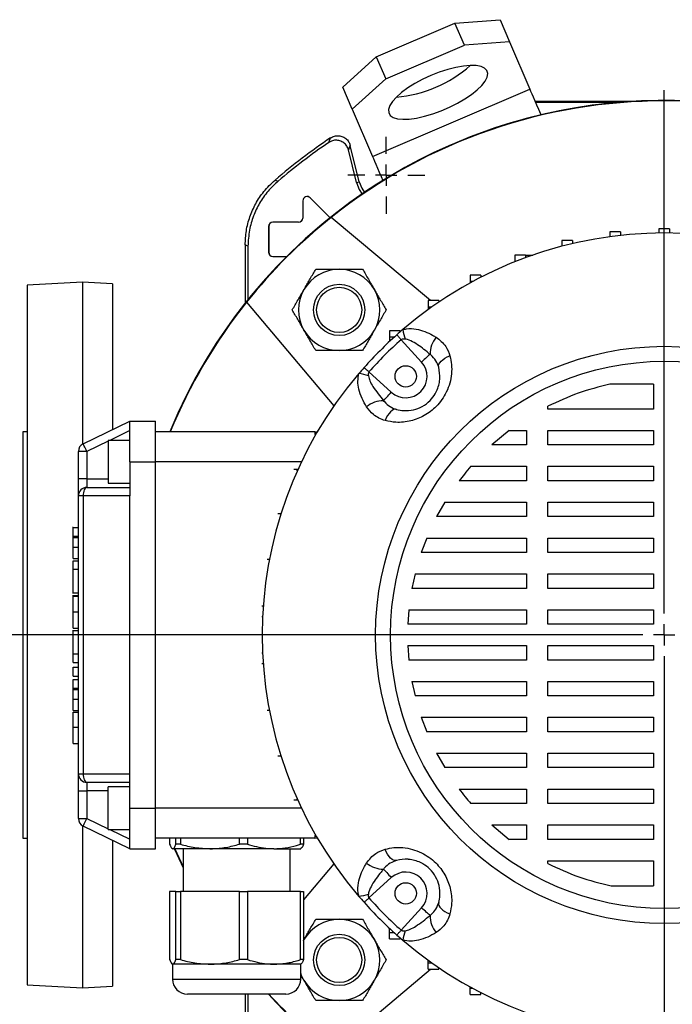
# Model space of a CAD drawing. Units: millimetres. Extents: x -4 to 213, y 0 to 297.
# Drawn here: x 33 to 58, y 83 to 121 of the extents above; entities that cross this region are included whole.
import ezdxf

# ---------------------------------------------------------------- set-up
doc = ezdxf.new("R2010")
doc.units = ezdxf.units.MM
doc.layers.add('FORMAT', color=7, linetype='Continuous')
doc.styles.add('SLDTEXTSTYLE0', font='TXT', dxfattribs={"width": 0.605})
doc.dimstyles.new('SLDDIMSTYLE1', dxfattribs={"dimtxt": 2.5, "dimasz": 2.5, "dimexe": 0, "dimexo": 0.0625, "dimtad": 1, "dimlfac": 6, "dimrnd": 1e-09, "dimzin": 12, "dimdsep": 46, "dimtxsty": 'SLDTEXTSTYLE0', "dimblk1": 'CLOSED', "dimblk2": 'CLOSED', "dimsah": 1, "dimcen": 0.09, "dimadec": 0, "dimazin": 3, "dimtfac": 1, "dimtofl": 0, "dimtmove": 0, "dimatfit": 3, "dimldrblk": 'CLOSED', "dimfxl": 0, "dimfrac": 2, "dimtolj": 1, "dimtzin": 12, "dimarcsym": 0})

# ---------------------------------------------------------------- blocks, each defined once
blk = doc.blocks.new('_Closed')
at = {"color": 0, "linetype": 'ByBlock', "lineweight": -2}
for p, q in [((-1, 0.166667), (0, 0)), ((-1, 0.166667), (-1, -0.166667)), ((0, 0), (-1, -0.166667)), ((0, 0), (-1, 0))]:
    blk.add_line(p, q, dxfattribs=at)
blk = doc.blocks.new('_D_14')
at = {"layer": 'FORMAT', "color": 7}
for p, q in [((67.259, 118.012), (97.655, 118.012)), ((96.905, 118.012), (96.905, 76.345)), ((52.957, 76.345), (97.655, 76.345))]:
    blk.add_line(p, q, dxfattribs=at)
at = {"layer": 'FORMAT', "color": 7, "xscale": 2.5, "yscale": 2.5}
for p, rotation in [((96.905, 118.012, 14.592), 90.0000000000004), ((96.905, 76.345, 14.592), 270.0000000000004)]:
    blk.add_blockref('_Closed', p, dxfattribs=dict(at, rotation=rotation))
at = {"layer": 'FORMAT', "color": 7, "insert": (93.682, 94.83), "char_height": 2.5, "attachment_point": 1, "rotation": 90, "style": 'SLDTEXTSTYLE0'}
blk.add_mtext('250', dxfattribs=at)
blk = doc.blocks.new('SW_CENTERMARKSYMBOL_3')
at = {"layer": 'FORMAT', "color": 0}
for p, q in [((0, 0.833), (0, 1.5)), ((0, 0), (0, 0.417)), ((-0.833, 0), (-1.5, 0)), ((0, 0), (-0.417, 0)), ((0, 0), (0, -0.417)), ((0, 0), (0.417, 0)), ((0.833, 0), (1.5, 0)), ((0, -0.833), (0, -1.5))]:
    blk.add_line(p, q, dxfattribs=at)
blk = doc.blocks.new('SW_CENTERMARKSYMBOL_6')
at = {"layer": 'FORMAT', "color": 0}
for p, q in [((0, 0.833), (0, 21.233)), ((0, 0), (0, 0.417)), ((-0.833, 0), (-27.097, 0)), ((0, 0), (-0.417, 0)), ((0, 0), (0, -0.417)), ((0, 0), (0.417, 0)), ((0, -0.833), (0, -21.233))]:
    blk.add_line(p, q, dxfattribs=at)

msp = doc.modelspace()

# ---------------------------------------------------------------- linework, layer by layer
at = {"color": 7, "linetype": 'Continuous', "lineweight": 25}
for p, q in [((46.5684, 119.7142), (49.6324, 121.0269)), ((49.6324, 121.0269), (51.3889, 121.1593)), ((50.0025, 120.1631), (49.6324, 121.0269)), ((51.3889, 121.1593), (51.7589, 120.2955)), ((46.9385, 118.8504), (50.0025, 120.1631)), ((51.7589, 120.2955), (50.0025, 120.1631)), ((51.7589, 120.2955), (52.5491, 118.4513)), ((45.2609, 118.5339), (46.5684, 119.7142)), ((46.5684, 119.7142), (46.9385, 118.8504)), ((46.9385, 118.8504), (45.631, 117.6701)), ((45.631, 117.6701), (45.2609, 118.5339)), ((46.4211, 115.8259), (52.5491, 118.4513)), ((56.0336, 117.9377), (52.7691, 117.9377)), ((56.5847, 117.977), (53.689, 117.977)), ((45.631, 117.6701), (46.4211, 115.8259)), ((45.7999, 114.8068), (45.4823, 116.0808)), ((45.9058, 114.8332), (45.5504, 116.2586)), ((42.6232, 114.91), (42.7387, 114.8651)), ((45.7999, 114.8068), (45.9058, 114.8332)), ((43.7041, 114.0953), (43.7041, 113.4286)), ((43.7041, 114.0953), (43.707, 114.0953)), ((43.707, 114.0953), (43.707, 113.4286)), ((43.9935, 114.2152), (43.9915, 114.2131)), ((44.7659, 113.4387), (43.9915, 114.2131)), ((44.7682, 113.4406), (43.9935, 114.2152)), ((42.5403, 113.2648), (42.5403, 113.2619)), ((43.5403, 113.2648), (42.5403, 113.2648)), ((43.5403, 113.2619), (42.5403, 113.2619)), ((43.5403, 113.2648), (43.5403, 113.2619)), ((43.7041, 113.4286), (43.707, 113.4286)), ((48.6823, 110.2088), (44.8139, 113.4548)), ((42.3707, 113.0953), (42.3707, 112.0953)), ((42.3707, 113.0953), (42.3736, 113.0953)), ((42.3736, 113.0953), (42.3736, 112.0953)), ((56.09, 112.8965), (55.6733, 112.8965)), ((55.6733, 112.8965), (55.6733, 112.7016)), ((56.09, 112.8965), (56.09, 112.7527)), ((57.9986, 113.0119), (57.582, 113.0119)), ((57.582, 113.0119), (57.582, 112.8439)), ((57.9986, 113.0119), (57.9986, 112.8439)), ((54.2092, 112.5518), (53.7926, 112.5518)), ((53.7926, 112.5518), (53.7926, 112.3266)), ((54.2092, 112.5518), (54.2092, 112.4305)), ((41.457, 112.3778), (41.457, 110.1111)), ((41.5661, 112.3275), (41.5661, 110.2477)), ((42.3707, 112.0953), (42.3736, 112.0953)), ((42.5403, 111.9257), (42.5403, 111.9286)), ((42.5403, 111.9286), (43.0775, 111.9286)), ((42.5403, 111.9257), (43.0746, 111.9257)), ((52.3837, 111.9829), (51.967, 111.9829)), ((51.967, 111.9829), (51.967, 111.7329)), ((51.9923, 111.7329), (51.967, 111.7329)), ((51.967, 111.7329), (51.967, 111.7228)), ((52.3837, 111.9829), (52.3837, 111.8828)), ((52.3837, 111.9829), (52.6642, 111.9829)), ((35.1236, 110.9286), (32.957, 110.8151)), ((36.2903, 110.8675), (35.1236, 110.9286)), ((35.1236, 110.9286), (35.1236, 104.6169)), ((50.6401, 111.1981), (50.2234, 111.1981)), ((50.2234, 111.1981), (50.2234, 110.9481)), ((50.3173, 110.9481), (50.2234, 110.9481)), ((50.2234, 110.9481), (50.2234, 110.8967)), ((50.6401, 111.1981), (50.6401, 111.1184)), ((32.957, 110.8151), (32.957, 83.5422)), ((36.2903, 110.8675), (36.2903, 105.1868)), ((41.5141, 110.155), (44.914, 106.1031)), ((49.0038, 110.2088), (48.5871, 110.2088)), ((48.5871, 110.2088), (48.5871, 109.9588)), ((49.0038, 110.2088), (49.0038, 110.1494)), ((48.7288, 109.9588), (48.5871, 109.9588)), ((48.5871, 109.9588), (48.5871, 109.8571)), ((47.4986, 109.0295), (47.082, 109.0295)), ((47.082, 109.0295), (47.082, 108.7795)), ((47.4986, 109.0295), (47.4986, 108.9907)), ((47.2612, 108.7795), (47.082, 108.7795)), ((47.082, 108.7795), (47.082, 108.6143)), ((48.3302, 107.8159), (47.537, 108.6871)), ((46.2818, 107.4319), (47.153, 106.6387)), ((57.3736, 106.9519), (55.6728, 106.9519)), ((57.3736, 106.9519), (57.3736, 105.9812)), ((53.2534, 105.9812), (53.2534, 106.0903)), ((57.3736, 105.9812), (53.2534, 105.9812)), ((35.1442, 104.6278), (36.957, 105.5119)), ((36.957, 105.5119), (37.957, 105.5119)), ((36.957, 103.9286), (36.957, 105.5119)), ((37.957, 103.9286), (37.957, 105.5119)), ((32.957, 105.0953), (32.7903, 105.0953)), ((32.7903, 105.0953), (32.7903, 97.1786)), ((44.1773, 105.0953), (37.957, 105.0953)), ((51.7495, 105.1479), (51.0697, 104.5836)), ((51.7495, 105.1479), (52.4201, 105.1479)), ((52.4201, 105.1479), (52.4201, 104.5836)), ((53.2534, 105.1479), (57.3736, 105.1479)), ((53.2534, 104.5836), (53.2534, 105.1479)), ((57.3736, 105.1479), (57.3736, 104.5836)), ((36.957, 104.7619), (36.1236, 104.7619)), ((36.1236, 104.7619), (36.1236, 103.9286)), ((52.4201, 104.5836), (51.0697, 104.5836)), ((57.3736, 104.5836), (53.2534, 104.5836)), ((35.2903, 104.3282), (34.957, 104.3282)), ((34.957, 103.2619), (34.957, 104.3282)), ((35.2903, 104.3282), (35.2903, 103.2619)), ((36.1236, 103.9286), (36.1236, 103.0953)), ((36.957, 103.9286), (37.957, 103.9286)), ((36.957, 103.9286), (36.957, 102.5953)), ((37.957, 90.4286), (37.957, 103.9286)), ((43.4871, 103.6239), (43.3557, 103.6239)), ((43.4871, 103.571), (43.4871, 103.6239)), ((43.5108, 103.6239), (43.4871, 103.6239)), ((50.2528, 103.7502), (52.4201, 103.7502)), ((52.4201, 103.7502), (52.4201, 103.1859)), ((53.2534, 103.7502), (57.3736, 103.7502)), ((53.2534, 103.1859), (53.2534, 103.7502)), ((57.3736, 103.7502), (57.3736, 103.1859)), ((35.2903, 103.2619), (34.957, 103.2619)), ((34.957, 102.5953), (34.957, 103.2619)), ((35.2903, 103.2619), (35.2903, 102.9286)), ((35.2903, 102.9286), (36.957, 102.9286)), ((36.1236, 103.0953), (36.957, 103.0953)), ((52.4201, 103.1859), (49.7957, 103.1859)), ((57.3736, 103.1859), (53.2534, 103.1859)), ((35.1442, 102.5953), (34.957, 102.5953)), ((34.957, 91.7619), (34.957, 102.5953)), ((36.957, 102.5953), (35.1442, 102.5953)), ((35.1442, 102.5953), (35.1442, 91.7619)), ((36.957, 91.7619), (36.957, 102.5953)), ((49.2328, 102.3526), (48.9161, 101.7882)), ((49.2328, 102.3526), (52.4201, 102.3526)), ((52.4201, 102.3526), (52.4201, 101.7882)), ((53.2534, 102.3526), (57.3736, 102.3526)), ((53.2534, 101.7882), (53.2534, 102.3526)), ((57.3736, 102.3526), (57.3736, 101.7882)), ((42.8528, 101.9024), (42.7331, 101.9024)), ((52.4201, 101.7882), (48.9161, 101.7882)), ((57.3736, 101.7882), (53.2534, 101.7882)), ((34.757, 101.3637), (34.732, 101.3637)), ((34.757, 101.3637), (34.957, 101.3637)), ((34.757, 101.0264), (34.757, 101.3637)), ((34.732, 101.0036), (34.757, 101.0036)), ((34.757, 101.0264), (34.957, 101.0264)), ((34.757, 100.9823), (34.957, 100.9823)), ((48.5307, 100.9549), (48.3202, 100.3906)), ((48.5307, 100.9549), (52.4201, 100.9549)), ((52.4201, 100.9549), (52.4201, 100.3906)), ((53.2534, 100.9549), (57.3736, 100.9549)), ((53.2534, 100.3906), (53.2534, 100.9549)), ((57.3736, 100.9549), (57.3736, 100.3906)), ((34.757, 100.5953), (34.957, 100.5953)), ((52.4201, 100.3906), (48.3202, 100.3906)), ((57.3736, 100.3906), (53.2534, 100.3906)), ((34.757, 100.1588), (34.957, 100.1588)), ((34.757, 100.0606), (34.957, 100.0606)), ((34.757, 99.7409), (34.757, 100.0606)), ((42.4023, 100.1206), (42.3133, 100.1206)), ((34.757, 99.7409), (34.957, 99.7409)), ((34.757, 99.7362), (34.757, 99.7409)), ((34.757, 99.7362), (34.957, 99.7362)), ((42.3285, 99.7039), (42.3133, 99.7039)), ((48.0773, 99.5573), (47.9563, 98.9929)), ((48.0773, 99.5573), (52.4201, 99.5573)), ((52.4201, 99.5573), (52.4201, 98.9929)), ((53.2534, 99.5573), (57.3736, 99.5573)), ((53.2534, 98.9929), (53.2534, 99.5573)), ((57.3736, 99.5573), (57.3736, 98.9929)), ((34.732, 98.815), (34.957, 98.815)), ((34.957, 98.7033), (34.732, 98.7033)), ((34.757, 98.7015), (34.957, 98.7015)), ((34.757, 98.6871), (34.957, 98.6871)), ((52.4201, 98.9929), (47.9563, 98.9929)), ((57.3736, 98.9929), (53.2534, 98.9929)), ((42.164, 98.3022), (42.102, 98.3022)), ((34.757, 98.0828), (34.957, 98.0828)), ((42.1396, 97.8856), (42.102, 97.8856)), ((47.8385, 98.1596), (47.7989, 97.5953)), ((47.8385, 98.1596), (52.4201, 98.1596)), ((52.4201, 98.1596), (52.4201, 97.5953)), ((53.2534, 98.1596), (57.3736, 98.1596)), ((53.2534, 97.5953), (53.2534, 98.1596)), ((57.3736, 98.1596), (57.3736, 97.5953)), ((52.4201, 97.5953), (47.7989, 97.5953)), ((57.3736, 97.5953), (53.2534, 97.5953)), ((32.7903, 97.1786), (32.7903, 89.2619)), ((34.957, 97.3362), (34.732, 97.3362)), ((34.757, 97.4448), (34.957, 97.4448)), ((47.7989, 96.7619), (52.4201, 96.7619)), ((47.7989, 96.7619), (47.8385, 96.1976)), ((52.4201, 96.7619), (52.4201, 96.1976)), ((53.2534, 96.7619), (57.3736, 96.7619)), ((53.2534, 96.1976), (53.2534, 96.7619)), ((57.3736, 96.7619), (57.3736, 96.1976)), ((34.757, 96.4413), (34.957, 96.4413)), ((34.757, 96.4367), (34.757, 96.4413)), ((34.757, 96.4367), (34.957, 96.4367)), ((34.757, 96.104), (34.757, 96.4367)), ((42.1396, 96.4716), (42.102, 96.4716)), ((34.757, 96.104), (34.957, 96.104)), ((42.164, 96.055), (42.102, 96.055)), ((52.4201, 96.1976), (47.8385, 96.1976)), ((57.3736, 96.1976), (53.2534, 96.1976)), ((34.757, 95.9217), (34.957, 95.9217)), ((34.757, 95.5715), (34.757, 95.9217)), ((34.757, 95.5715), (34.957, 95.5715)), ((34.757, 95.4388), (34.957, 95.4388)), ((34.757, 95.1015), (34.757, 95.4388)), ((47.9563, 95.3643), (52.4201, 95.3643)), ((47.9563, 95.3643), (48.0773, 94.8)), ((52.4201, 95.3643), (52.4201, 94.8)), ((53.2534, 95.3643), (57.3736, 95.3643)), ((53.2534, 94.8), (53.2534, 95.3643)), ((57.3736, 95.3643), (57.3736, 94.8)), ((34.757, 95.1015), (34.957, 95.1015)), ((34.757, 95.0573), (34.957, 95.0573)), ((52.4201, 94.8), (48.0773, 94.8)), ((57.3736, 94.8), (53.2534, 94.8)), ((34.757, 94.6704), (34.957, 94.6704)), ((42.3285, 94.6533), (42.3133, 94.6533)), ((34.757, 94.2339), (34.957, 94.2339)), ((34.757, 94.1666), (34.957, 94.1666)), ((42.4023, 94.2366), (42.3133, 94.2366)), ((48.3202, 93.9666), (52.4201, 93.9666)), ((48.3202, 93.9666), (48.5307, 93.4023)), ((52.4201, 93.9666), (52.4201, 93.4023)), ((53.2534, 93.9666), (57.3736, 93.9666)), ((53.2534, 93.4023), (53.2534, 93.9666)), ((57.3736, 93.9666), (57.3736, 93.4023)), ((34.757, 93.5769), (34.957, 93.5769)), ((52.4201, 93.4023), (48.5307, 93.4023)), ((57.3736, 93.4023), (53.2534, 93.4023)), ((34.757, 92.9467), (34.957, 92.9467)), ((48.9161, 92.569), (52.4201, 92.569)), ((48.9161, 92.569), (49.2328, 92.0046)), ((52.4201, 92.569), (52.4201, 92.0046)), ((53.2534, 92.569), (57.3736, 92.569)), ((53.2534, 92.0046), (53.2534, 92.569)), ((57.3736, 92.569), (57.3736, 92.0046)), ((42.8528, 92.4548), (42.7331, 92.4548)), ((34.957, 91.7619), (35.1442, 91.7619)), ((34.957, 91.0953), (34.957, 91.7619)), ((35.1442, 91.7619), (36.957, 91.7619)), ((36.957, 90.4286), (36.957, 91.7619)), ((52.4201, 92.0046), (49.2328, 92.0046)), ((57.3736, 92.0046), (53.2534, 92.0046)), ((36.957, 91.4286), (35.2903, 91.4286)), ((35.2903, 91.4286), (35.2903, 91.0953)), ((34.957, 91.0953), (35.2903, 91.0953)), ((34.957, 90.029), (34.957, 91.0953)), ((35.2903, 91.0953), (35.2903, 90.029)), ((36.957, 91.2619), (36.1236, 91.2619)), ((36.1236, 90.4286), (36.1236, 91.2619)), ((49.7957, 91.1713), (52.4201, 91.1713)), ((52.4201, 91.1713), (52.4201, 90.607)), ((53.2534, 91.1713), (57.3736, 91.1713)), ((53.2534, 90.607), (53.2534, 91.1713)), ((57.3736, 91.1713), (57.3736, 90.607)), ((43.4871, 90.7334), (43.3557, 90.7334)), ((43.4871, 90.7334), (43.4871, 90.7862)), ((43.5108, 90.7334), (43.4871, 90.7334)), ((52.4201, 90.607), (50.2528, 90.607)), ((57.3736, 90.607), (53.2534, 90.607)), ((36.1236, 89.5953), (36.1236, 90.4286)), ((36.957, 90.4286), (37.957, 90.4286)), ((36.957, 88.8453), (36.957, 90.4286)), ((37.957, 88.8453), (37.957, 90.4286)), ((34.957, 90.029), (35.2903, 90.029)), ((35.1236, 89.7404), (35.1236, 83.4286)), ((36.957, 88.8453), (35.1442, 89.7294)), ((36.1236, 89.5953), (36.957, 89.5953)), ((51.0697, 89.7736), (52.4201, 89.7736)), ((51.0697, 89.7736), (51.7495, 89.2093)), ((52.4201, 89.7736), (52.4201, 89.2093)), ((53.2534, 89.7736), (57.3736, 89.7736)), ((53.2534, 89.2093), (53.2534, 89.7736)), ((57.3736, 89.7736), (57.3736, 89.2093)), ((32.7903, 89.2619), (32.957, 89.2619)), ((36.2903, 89.1704), (36.2903, 83.4897)), ((44.1773, 89.2619), (37.957, 89.2619)), ((38.5138, 89.2619), (38.5138, 89.0204)), ((38.7564, 89.0204), (38.7564, 89.2619)), ((38.9323, 89.2619), (38.9323, 89.0204)), ((41.2407, 89.0204), (41.2407, 89.2619)), ((41.5421, 89.2619), (41.5421, 89.0204)), ((43.6079, 89.0204), (43.6079, 89.2619)), ((43.7335, 89.2619), (43.7335, 89.0204)), ((52.4201, 89.2093), (51.7495, 89.2093)), ((57.3736, 89.2093), (53.2534, 89.2093)), ((36.957, 88.8453), (37.957, 88.8453)), ((40.0865, 88.8453), (38.6351, 88.8453)), ((38.6985, 88.84), (39.0403, 88.0976)), ((38.7153, 88.8453), (39.0403, 88.1377)), ((38.9323, 89.0204), (38.7564, 89.0204)), ((39.0403, 88.8453), (39.0403, 87.1786)), ((42.575, 88.8453), (40.0865, 88.8453)), ((41.5421, 89.0204), (41.2407, 89.0204)), ((42.575, 88.8453), (43.6221, 88.8453)), ((43.207, 87.1786), (43.207, 88.8453)), ((43.7335, 89.0204), (43.6079, 89.0204)), ((53.2534, 88.2669), (53.2534, 88.376)), ((53.2534, 88.376), (57.3736, 88.376)), ((57.3736, 88.376), (57.3736, 87.395)), ((44.914, 88.2541), (43.7335, 86.8472)), ((47.153, 87.7185), (46.2818, 86.9253)), ((38.5138, 87.1786), (38.5138, 84.5204)), ((38.7564, 87.1786), (38.5138, 87.1786)), ((38.7564, 84.5204), (38.7564, 87.1786)), ((38.7564, 87.1786), (38.9323, 87.1786)), ((38.9323, 87.1786), (38.9323, 84.5204)), ((41.2407, 87.1786), (38.9323, 87.1786)), ((41.2407, 84.5204), (41.2407, 87.1786)), ((41.2407, 87.1786), (41.5421, 87.1786)), ((41.5421, 87.1786), (41.5421, 84.5204)), ((43.6079, 87.1786), (41.5421, 87.1786)), ((43.6079, 84.5204), (43.6079, 87.1786)), ((43.6079, 87.1786), (43.7335, 87.1786)), ((43.7335, 87.1786), (43.7335, 84.5204)), ((55.7213, 87.395), (57.3736, 87.395)), ((47.537, 85.6702), (48.3302, 86.5413)), ((47.082, 85.5777), (47.082, 85.7429)), ((43.7335, 85.2718), (43.7501, 85.3013)), ((43.7335, 85.2725), (43.7501, 85.3013)), ((47.082, 85.5777), (47.2612, 85.5777)), ((47.082, 85.3277), (47.082, 85.5777)), ((47.082, 85.3277), (47.4986, 85.3277)), ((47.4986, 85.3277), (47.4986, 85.3665)), ((38.9323, 84.5204), (38.7564, 84.5204)), ((41.5421, 84.5204), (41.2407, 84.5204)), ((43.7335, 84.5204), (43.6079, 84.5204)), ((48.5871, 84.3984), (48.5871, 84.5001)), ((38.6236, 84.3453), (38.6236, 83.7619)), ((40.0865, 84.3453), (38.6351, 84.3453)), ((42.575, 84.3453), (40.0865, 84.3453)), ((43.6236, 84.3453), (42.575, 84.3453)), ((43.6236, 83.7619), (43.6236, 84.3453)), ((44.8139, 80.9024), (48.6823, 84.1484)), ((48.5871, 84.3984), (48.7288, 84.3984)), ((48.5871, 84.1484), (48.5871, 84.3984)), ((48.5871, 84.1484), (49.0038, 84.1484)), ((49.0038, 84.1484), (49.0038, 84.2078)), ((32.957, 83.5422), (35.1236, 83.4286)), ((35.1236, 83.4286), (36.2903, 83.4897)), ((50.2234, 83.4091), (50.2234, 83.4605)), ((50.2234, 83.4091), (50.3173, 83.4091)), ((50.2234, 83.1591), (50.2234, 83.4091)), ((39.563, 83.1786), (39.207, 83.1786)), ((43.0403, 83.1786), (39.563, 83.1786)), ((41.457, 83.1786), (41.457, 81.9794)), ((41.5661, 83.1786), (41.5661, 82.0297)), ((50.2234, 83.1591), (50.6401, 83.1591)), ((50.6401, 83.1591), (50.6401, 83.2388))]:
    msp.add_line(p, q, dxfattribs=at)
at = {"color": 8, "linetype": 'Continuous', "lineweight": 25}
for p, q in [((52.4295, 111.8996), (52.3837, 111.8996)), ((36.957, 105.1411), (36.1796, 104.7619)), ((36.1236, 104.7346), (35.2903, 104.3282)), ((43.6523, 103.9286), (37.957, 103.9286)), ((35.2903, 103.2619), (36.1236, 103.2619)), ((36.1236, 91.0953), (35.2903, 91.0953)), ((43.6523, 90.4286), (37.957, 90.4286)), ((35.2903, 90.029), (36.1236, 89.6226)), ((36.1796, 89.5953), (36.957, 89.2161)), ((38.6236, 83.7619), (39.0881, 83.7619)), ((39.0881, 83.7619), (43.6236, 83.7619))]:
    msp.add_line(p, q, dxfattribs=at)
at = {"color": 7, "linetype": 'Continuous', "lineweight": 25, "flags": 128}
for points in [[(48.695, 118.9828), (48.3754, 118.8347), (48.073, 118.6721), (47.7967, 118.4995), (47.5542, 118.322), (47.3527, 118.1447), (47.1978, 117.9726), (47.0941, 117.8108), (47.0445, 117.6638), (47.0504, 117.536), (47.1117, 117.4309), (47.2267, 117.3516), (47.392, 117.3004), (47.6028, 117.2788), (47.8531, 117.2873), (48.1357, 117.3258), (48.4425, 117.3931), (48.7646, 117.4873), (49.0928, 117.6057), (49.4176, 117.7448), (49.7297, 117.9008), (50.0201, 118.069), (50.2804, 118.2446), (50.5032, 118.4227), (50.6821, 118.598), (50.8118, 118.7656), (50.8888, 118.9206), (50.9107, 119.0585), (50.8769, 119.1754), (50.7885, 119.2679), (50.6478, 119.3333), (50.4591, 119.3699), (50.2277, 119.3765), (49.9603, 119.3529), (49.6645, 119.2998), (49.349, 119.2187), (49.0226, 119.1121), (48.695, 118.9828)], [(52.5491, 118.4513), (52.5821, 118.3741), (52.6259, 118.272), (52.6794, 118.1471), (52.7413, 118.0026), (52.8102, 117.8417), (52.8846, 117.6682), (52.9626, 117.4861), (52.9786, 117.4487)], [(44.7159, 116.373), (44.7329, 116.4162), (44.7869, 116.5527)], [(45.5504, 116.2586), (45.5167, 116.1709), (45.4823, 116.0808)], [(46.4211, 115.8259), (46.4542, 115.7487), (46.498, 115.6465), (46.5514, 115.5217), (46.6134, 115.3772), (46.6823, 115.2163), (46.7566, 115.0428), (46.8218, 114.8907)], [(45.7999, 114.8068), (45.9023, 114.5388), (46.0146, 114.3646)], [(45.9058, 114.8332), (45.9988, 114.5897), (46.1049, 114.4262)], [(41.5661, 112.3275), (41.5111, 112.3529), (41.457, 112.3778)], [(47.3686, 108.8761), (47.3887, 108.8535), (47.4093, 108.8304), (47.4301, 108.8071), (47.4512, 108.7834), (47.4725, 108.7595), (47.4939, 108.7355), (47.5154, 108.7113), (47.537, 108.6871)], [(48.6608, 108.1169), (48.6348, 108.0932), (48.603, 108.0643), (48.566, 108.0306), (48.5245, 107.9928), (48.4792, 107.9516), (48.4312, 107.9079), (48.3812, 107.8623), (48.3302, 107.8159)], [(48.9985, 107.6125), (48.9936, 107.6673), (49.0079, 107.7258), (49.0411, 107.7863), (49.0922, 107.8468), (49.1596, 107.9058), (49.2413, 107.9613), (49.335, 108.0118), (49.4377, 108.0557)], [(46.0928, 107.6003), (46.1154, 107.5802), (46.1385, 107.5596), (46.1618, 107.5388), (46.1855, 107.5177), (46.2094, 107.4965), (46.2334, 107.475), (46.2576, 107.4535), (46.2818, 107.4319)], [(46.852, 106.3081), (46.8757, 106.3341), (46.9046, 106.3659), (46.9383, 106.4029), (46.9761, 106.4444), (47.0173, 106.4897), (47.0611, 106.5377), (47.1066, 106.5877), (47.153, 106.6387)], [(47.3564, 105.9704), (47.3016, 105.9753), (47.2431, 105.961), (47.1827, 105.9278), (47.1221, 105.8768), (47.0631, 105.8093), (47.0076, 105.7276), (46.9571, 105.6339), (46.9132, 105.5312)], [(44.1773, 105.0953), (44.2351, 105.0902), (44.2643, 105.0837)], [(35.2903, 104.3282), (35.2618, 104.3866), (35.2344, 104.4428), (35.2091, 104.4946), (35.187, 104.54), (35.1688, 104.5773), (35.1553, 104.605), (35.147, 104.622), (35.1442, 104.6278)], [(35.2903, 102.9286), (35.2618, 102.9222), (35.2344, 102.9032), (35.2091, 102.8724), (35.187, 102.831), (35.1688, 102.7805), (35.1553, 102.7228), (35.147, 102.6603), (35.1442, 102.5953)], [(35.1442, 91.7619), (35.147, 91.6969), (35.1553, 91.6344), (35.1688, 91.5767), (35.187, 91.5262), (35.2091, 91.4848), (35.2344, 91.454), (35.2618, 91.435), (35.2903, 91.4286)], [(35.1442, 89.7294), (35.147, 89.7352), (35.1553, 89.7522), (35.1688, 89.7799), (35.187, 89.8172), (35.2091, 89.8626), (35.2344, 89.9144), (35.2618, 89.9706), (35.2903, 90.029)], [(44.1773, 89.2619), (44.2351, 89.267), (44.2643, 89.2735)], [(38.6962, 88.8453), (38.7058, 88.8233), (39.0403, 88.0976)], [(47.3564, 88.3868), (47.3016, 88.3819), (47.2431, 88.3962), (47.1827, 88.4294), (47.1221, 88.4805), (47.0631, 88.5479), (47.0076, 88.6296), (46.9571, 88.7233), (46.9132, 88.826)], [(46.852, 88.0491), (46.8757, 88.0231), (46.9046, 87.9913), (46.9383, 87.9543), (46.9761, 87.9128), (47.0173, 87.8675), (47.0611, 87.8195), (47.1066, 87.7695), (47.153, 87.7185)], [(46.0928, 86.7569), (46.1154, 86.777), (46.1385, 86.7976), (46.1618, 86.8184), (46.1855, 86.8395), (46.2094, 86.8608), (46.2334, 86.8822), (46.2576, 86.9037), (46.2818, 86.9253)], [(48.9985, 86.7447), (48.9936, 86.6899), (49.0079, 86.6314), (49.0411, 86.571), (49.0922, 86.5104), (49.1596, 86.4514), (49.2413, 86.3959), (49.335, 86.3454), (49.4377, 86.3015)], [(48.6608, 86.2403), (48.6348, 86.264), (48.603, 86.2929), (48.566, 86.3266), (48.5245, 86.3644), (48.4792, 86.4056), (48.4312, 86.4494), (48.3812, 86.4949), (48.3302, 86.5413)], [(47.3686, 85.4811), (47.3887, 85.5037), (47.4093, 85.5268), (47.4301, 85.5501), (47.4512, 85.5738), (47.4725, 85.5977), (47.4939, 85.6217), (47.5154, 85.6459), (47.537, 85.6702)], [(43.7501, 83.7179), (43.6585, 83.9037), (43.6236, 83.9959)]]:
    msp.add_lwpolyline(points, dxfattribs=at)
at = {"color": 8, "linetype": 'Continuous', "lineweight": 25, "flags": 128}
for points in [[(44.194, 104.9623), (44.1885, 105.0065), (44.1801, 105.0729), (44.1773, 105.0953)], [(44.1773, 89.2619), (44.1801, 89.2844), (44.1885, 89.3507), (44.194, 89.3949)]]:
    msp.add_lwpolyline(points, dxfattribs=at)
at = {"color": 7, "linetype": 'Continuous', "lineweight": 25}
for centre, radius in [((45.1213, 109.8476), 1), ((45.1213, 109.8476), 0.88), ((57.7903, 97.1786), 11.25), ((57.7903, 97.1786), 10.6667), ((47.714, 107.2549), 0.4167), ((47.714, 87.1023), 0.4167), ((45.1213, 84.5096), 1), ((45.1213, 84.5096), 0.88)]:
    msp.add_circle(centre, radius, dxfattribs=at)
for centre, radius, start, end in [((46.9412, 123.0763), 4.9503, 274.74714, 311.63672), ((57.7903, 97.1786), 20.8333, 45, 157.66632), ((57.7903, 97.1786), 20.8333, 90, 157.66632), ((57.7903, 97.1786), 20.8333, 222.22161, 90), ((57.7903, 97.1786), 20.8159, 51.43603, 128.56397), ((57.7903, 97.1786), 23.3333, 123.86853, 130.54311), ((57.7903, 97.1786), 23.2242, 124.26094, 130.39853), ((43.8736, 114.0953), 0.1696, 45, 180), ((43.8736, 114.0953), 0.1667, 45, 180), ((57.7903, 97.1786), 20.8159, 128.56397, 141.43603), ((42.5403, 113.0953), 0.1696, 90, 180), ((42.5403, 113.0953), 0.1667, 90, 180), ((43.5403, 113.4286), 0.1667, 270, 0), ((43.5403, 113.4286), 0.1638, 270, 0), ((57.7903, 97.1786), 15.6667, 49.42725, 130.57275), ((42.5403, 112.0953), 0.1696, 180, 270), ((42.5403, 112.0953), 0.1667, 180, 270), ((57.7903, 97.1786), 20.8333, 222.22161, 45), ((45.1213, 109.8476), 1.5833, 90, 150), ((45.1213, 109.8476), 1.5833, 30, 90), ((45.1213, 109.8476), 1.5833, 150, 210), ((45.1213, 109.8476), 1.5833, 330, 30), ((57.7903, 97.1786), 20.8159, 141.43603, 157.64658), ((45.1213, 109.8476), 1.5833, 210, 270), ((45.1213, 109.8476), 1.5833, 270, 330), ((57.7903, 97.1786), 15.6667, 130.57275, 131.69896), ((50.2355, 109.5254), 2.6726, 189.62128, 197.76547), ((57.7903, 97.1786), 15.6667, 131.69896, 138.30104), ((57.7903, 97.1786), 15.4134, 131.69896, 138.30104), ((49.6989, 108.1213), 1.0382, 140.41997, 180.24364), ((57.7903, 97.1786), 15.6667, 138.30104, 139.42725), ((47.714, 107.2549), 0.8333, 227.68148, 42.31852), ((57.7903, 97.1786), 15.6667, 139.42725, 220.57275), ((45.4435, 104.7334), 2.6726, 72.23453, 80.37872), ((46.8476, 105.27), 1.0382, 89.75636, 129.58003), ((35.2903, 104.3282), 0.3333, 116, 180), ((35.2903, 102.5953), 0.3333, 90, 180), ((35.2903, 91.7619), 0.3333, 180, 270), ((35.2903, 90.029), 0.3333, 180, 244), ((46.8476, 89.0872), 1.0382, 230.41997, 270.24364), ((47.714, 87.1023), 0.8333, 317.68148, 132.31852), ((45.4435, 89.6238), 2.6726, 279.62128, 287.76547), ((57.7903, 97.1786), 15.6667, 220.57275, 221.69896), ((57.7903, 97.1786), 15.6667, 221.69896, 228.30104), ((57.7903, 97.1786), 15.4134, 221.69896, 228.30104), ((45.1213, 84.5096), 1.5833, 90, 150), ((45.1213, 84.5096), 1.5833, 30, 90), ((49.6989, 86.2359), 1.0382, 179.75636, 219.58003), ((50.2355, 84.8318), 2.6726, 162.23453, 170.37872), ((45.1213, 84.5096), 1.5833, 330, 30), ((57.7903, 97.1786), 15.6667, 228.30104, 229.42725), ((57.7903, 97.1786), 15.6667, 229.42725, 310.57275), ((39.207, 83.7619), 0.5833, 180, 270), ((43.0403, 83.7619), 0.5833, 270, 0), ((45.1213, 84.5096), 1.5833, 210, 270), ((45.1213, 84.5096), 1.5833, 270, 330), ((57.7903, 97.1786), 20.8159, 222.26523, 231.43603)]:
    msp.add_arc(centre, radius, start, end, dxfattribs=at)
msp.add_ellipse((53.689, 118.0207), major_axis=(1.6667, 0), ratio=0.0261859, start_param=4.1131602, end_param=4.712389, dxfattribs=at)
for points, knots in [([(45.4823, 116.0808), (45.4633, 116.1341), (45.4254, 116.2405), (45.3056, 116.3649), (45.1548, 116.4446), (44.9859, 116.4688), (44.833, 116.4413), (44.7502, 116.393), (44.7159, 116.373)], [0, 0, 0, 0, 0.1753493, 0.3507031, 0.5259335, 0.7010629, 0.8762063, 1, 1, 1, 1]), ([(44.7869, 116.5527), (44.8367, 116.5795), (44.9362, 116.633), (45.1085, 116.6448), (45.2738, 116.6028), (45.4153, 116.5074), (45.5094, 116.3854), (45.5386, 116.2953), (45.5504, 116.2586)], [0, 0, 0, 0, 0.1759718, 0.3519486, 0.527803, 0.7035579, 0.8793286, 1, 1, 1, 1]), ([(41.457, 112.3778), (41.4659, 112.5625), (41.484, 112.9371), (41.629, 113.4812), (41.8599, 113.9974), (42.1821, 114.4892), (42.4715, 114.7653), (42.6232, 114.91)], [0, 0, 0, 0, 0.192638, 0.3908618, 0.5835002, 0.7817258, 1, 1, 1, 1]), ([(42.7387, 114.8651), (42.6038, 114.7387), (42.3302, 114.4821), (42.0098, 114.019), (41.7664, 113.5086), (41.5998, 112.9418), (41.5777, 112.5396), (41.5661, 112.3275)], [0, 0, 0, 0, 0.1920804, 0.389731, 0.581812, 0.7794639, 1, 1, 1, 1]), ([(43.7501, 110.6393), (43.7609, 110.658), (43.843, 110.8001), (43.9977, 111.0681), (44.1369, 111.3092), (44.2072, 111.4309)], [0, 0, 0, 0, 0.0700908, 0.5307859, 1, 1, 1, 1]), ([(44.2072, 111.4309), (44.4346, 111.4309), (44.736, 111.4309), (45.0454, 111.4309), (45.1213, 111.4309)], [0, 0, 0, 0, 0.754595, 1, 1, 1, 1]), ([(45.1213, 111.4309), (45.3602, 111.4309), (45.6697, 111.4309), (45.9675, 111.4309), (46.0354, 111.4309)], [0, 0, 0, 0, 0.7717792, 1, 1, 1, 1]), ([(46.0354, 111.4309), (46.1097, 111.3024), (46.2595, 111.0429), (46.4144, 110.7746), (46.4925, 110.6393)], [0, 0, 0, 0, 0.4954582, 1, 1, 1, 1]), ([(43.293, 109.8476), (43.3673, 109.9762), (43.5171, 110.2357), (43.672, 110.5039), (43.7501, 110.6393)], [0, 0, 0, 0, 0.4954578, 1, 1, 1, 1]), ([(46.4925, 110.6393), (46.5033, 110.6205), (46.5854, 110.4784), (46.7401, 110.2105), (46.8793, 109.9693), (46.9496, 109.8476)], [0, 0, 0, 0, 0.0700926, 0.5307855, 1, 1, 1, 1]), ([(43.7501, 109.0559), (43.7393, 109.0747), (43.6572, 109.2168), (43.5025, 109.4847), (43.3633, 109.7259), (43.293, 109.8476)], [0, 0, 0, 0, 0.0700925, 0.5307849, 1, 1, 1, 1]), ([(46.9496, 109.8476), (46.8753, 109.719), (46.7255, 109.4595), (46.5707, 109.1913), (46.4925, 109.0559)], [0, 0, 0, 0, 0.4954573, 1, 1, 1, 1]), ([(44.2072, 108.2643), (44.1329, 108.3928), (43.9831, 108.6523), (43.8282, 108.9206), (43.7501, 109.0559)], [0, 0, 0, 0, 0.4954582, 1, 1, 1, 1]), ([(46.4925, 109.0559), (46.4817, 109.0372), (46.3996, 108.8951), (46.2449, 108.6271), (46.1057, 108.386), (46.0354, 108.2643)], [0, 0, 0, 0, 0.07009148, 0.53078586, 1, 1, 1, 1]), ([(47.6005, 109.0787), (47.6474, 109.0899), (47.8223, 109.1317), (48.1188, 109.1083), (48.4587, 109.0111), (48.7128, 108.8928), (48.8542, 108.8092), (48.8988, 108.7828)], [0, 0, 0, 0, 0.0996214, 0.3715267, 0.6265943, 0.8822858, 1, 1, 1, 1]), ([(47.6903, 108.7099), (47.6642, 108.7122), (47.6243, 108.7157), (47.5704, 108.7086), (47.5478, 108.694), (47.537, 108.6871)], [0, 0, 0, 0, 0.499798, 0.7621912, 1, 1, 1, 1]), ([(48.6608, 108.1169), (48.6228, 108.1492), (48.4276, 108.3153), (48.1432, 108.5226), (47.8443, 108.6806), (47.7197, 108.7043), (47.6903, 108.7099)], [0, 0, 0, 0, 0.1304855, 0.6716972, 0.9226438, 1, 1, 1, 1]), ([(48.8988, 108.7828), (49.0377, 108.6745), (49.2856, 108.4812), (49.3913, 108.1856), (49.4377, 108.0557)], [0, 0, 0, 0, 0.5604222, 1, 1, 1, 1]), ([(45.1213, 108.2643), (45.0454, 108.2643), (44.736, 108.2643), (44.4346, 108.2643), (44.2072, 108.2643)], [0, 0, 0, 0, 0.245405, 1, 1, 1, 1]), ([(46.0354, 108.2643), (45.9675, 108.2643), (45.6697, 108.2643), (45.3602, 108.2643), (45.1213, 108.2643)], [0, 0, 0, 0, 0.2282208, 1, 1, 1, 1]), ([(49.4377, 108.0557), (49.4619, 107.9432), (49.5103, 107.7183), (49.5081, 107.3595), (49.4424, 106.9955), (49.3133, 106.6519), (49.1301, 106.3445), (48.8567, 106.0166), (48.4494, 105.7062), (47.9028, 105.493), (47.3749, 105.4374), (47.0521, 105.503), (46.9132, 105.5312)], [0, 0, 0, 0, 0.0857406, 0.1714323, 0.2586555, 0.3457924, 0.4216199, 0.497418, 0.627482, 0.7550289, 0.8945924, 1, 1, 1, 1]), ([(48.9985, 107.6125), (48.9673, 107.6978), (48.9012, 107.8786), (48.7622, 108.0362), (48.6718, 108.1081), (48.6608, 108.1169)], [0, 0, 0, 0, 0.4392828, 0.9314786, 1, 1, 1, 1]), ([(47.3564, 105.9704), (47.4478, 105.9508), (47.6559, 105.9061), (48, 105.935), (48.3613, 106.0683), (48.6636, 106.2949), (48.8339, 106.5195), (48.9405, 106.7212), (49.0084, 106.9079), (49.0362, 107.066), (49.0566, 107.3078), (49.027, 107.4632), (48.9985, 107.6125)], [0, 0, 0, 0, 0.1125097, 0.2561727, 0.3807518, 0.50264, 0.6087599, 0.6452769, 0.7284119, 0.8117431, 0.8191748, 1, 1, 1, 1]), ([(46.1861, 106.0701), (46.1254, 106.177), (46.0029, 106.3927), (45.89, 106.7276), (45.8338, 107.058), (45.8716, 107.2662), (45.8902, 107.3684)], [0, 0, 0, 0, 0.278325, 0.5620275, 0.7849152, 1, 1, 1, 1]), ([(46.2818, 107.4319), (46.2751, 107.4215), (46.2603, 107.3989), (46.2531, 107.345), (46.2567, 107.3047), (46.259, 107.2786)], [0, 0, 0, 0, 0.2308905, 0.5002262, 1, 1, 1, 1]), ([(46.259, 107.2786), (46.2763, 107.2119), (46.3146, 107.0641), (46.509, 106.7308), (46.7066, 106.4874), (46.852, 106.3081)], [0, 0, 0, 0, 0.1782946, 0.3950885, 1, 1, 1, 1]), ([(55.6728, 106.9519), (55.2558, 106.8473), (54.4216, 106.6381), (53.6429, 106.2729), (53.2534, 106.0903)], [0, 0, 0, 0, 0.49985672, 1, 1, 1, 1]), ([(46.9132, 105.5312), (46.7486, 105.5944), (46.4547, 105.7074), (46.2682, 105.9593), (46.1861, 106.0701)], [0, 0, 0, 0, 0.559803, 1, 1, 1, 1]), ([(46.852, 106.3081), (46.9133, 106.241), (47.0414, 106.1007), (47.2297, 106.0079), (47.3405, 105.9751), (47.3564, 105.9704)], [0, 0, 0, 0, 0.4397424, 0.919591, 1, 1, 1, 1]), ([(50.2528, 103.7502), (50.1671, 103.6499), (50.0098, 103.4658), (49.8627, 103.2735), (49.7957, 103.1859)], [0, 0, 0, 0, 0.5447189, 1, 1, 1, 1]), ([(34.757, 100.9823), (34.757, 100.989), (34.757, 101.0009), (34.757, 101.0186), (34.757, 101.0264)], [0, 0, 0, 0, 0.5622213, 1, 1, 1, 1]), ([(34.757, 100.5953), (34.757, 100.6358), (34.757, 100.7161), (34.757, 100.8578), (34.757, 100.9343), (34.757, 100.9823)], [0, 0, 0, 0, 0.2735146, 0.5438395, 1, 1, 1, 1]), ([(34.757, 100.1588), (34.757, 100.1626), (34.757, 100.1698), (34.757, 100.2365), (34.757, 100.3337), (34.757, 100.4561), (34.757, 100.5496), (34.757, 100.5953)], [0, 0, 0, 0, 0.2059777, 0.3953393, 0.5800596, 0.794682, 1, 1, 1, 1]), ([(34.757, 98.815), (34.757, 98.821), (34.757, 98.8326), (34.757, 98.919), (34.757, 99.0238), (34.757, 99.1201), (34.757, 99.236), (34.757, 99.3588), (34.757, 99.4779), (34.757, 99.5829), (34.757, 99.6743), (34.757, 99.7151), (34.757, 99.7362)], [0, 0, 0, 0, 0.1897639, 0.3660878, 0.4484267, 0.5282607, 0.6088881, 0.6953225, 0.7706485, 0.844119, 0.9192443, 1, 1, 1, 1]), ([(34.757, 98.0828), (34.757, 98.1581), (34.757, 98.3043), (34.757, 98.4903), (34.757, 98.6209), (34.757, 98.6639), (34.757, 98.6871)], [0, 0, 0, 0, 0.274103, 0.5316428, 0.7472428, 1, 1, 1, 1]), ([(34.757, 97.4448), (34.757, 97.4539), (34.757, 97.4708), (34.757, 97.6275), (34.757, 97.8456), (34.757, 98.0017), (34.757, 98.0828)], [0, 0, 0, 0, 0.3079388, 0.5762587, 0.7798656, 1, 1, 1, 1]), ([(34.757, 96.4413), (34.757, 96.463), (34.757, 96.5052), (34.757, 96.6096), (34.757, 96.7149), (34.757, 96.8281), (34.757, 96.9275), (34.757, 97.057), (34.757, 97.1776), (34.757, 97.2697), (34.757, 97.3261), (34.757, 97.3328), (34.757, 97.3362)], [0, 0, 0, 0, 0.080024, 0.155924, 0.2669168, 0.3043864, 0.391182, 0.4721173, 0.5922164, 0.7193428, 0.8559261, 1, 1, 1, 1]), ([(34.757, 95.0573), (34.757, 95.064), (34.757, 95.0759), (34.757, 95.0937), (34.757, 95.1015)], [0, 0, 0, 0, 0.5622054, 1, 1, 1, 1]), ([(34.757, 94.6704), (34.757, 94.7108), (34.757, 94.7911), (34.757, 94.9328), (34.757, 95.0093), (34.757, 95.0573)], [0, 0, 0, 0, 0.2735145, 0.5438391, 1, 1, 1, 1]), ([(34.757, 94.2339), (34.757, 94.2376), (34.757, 94.2449), (34.757, 94.3115), (34.757, 94.4087), (34.757, 94.5311), (34.757, 94.6247), (34.757, 94.6704)], [0, 0, 0, 0, 0.2059742, 0.3953393, 0.5800598, 0.7946824, 1, 1, 1, 1]), ([(34.757, 93.5769), (34.757, 93.661), (34.757, 93.8221), (34.757, 94.0148), (34.757, 94.1293), (34.757, 94.1535), (34.757, 94.1666)], [0, 0, 0, 0, 0.2787354, 0.5340007, 0.7483097, 1, 1, 1, 1]), ([(34.757, 92.9467), (34.757, 92.9567), (34.757, 92.9755), (34.757, 93.136), (34.757, 93.3483), (34.757, 93.4995), (34.757, 93.5769)], [0, 0, 0, 0, 0.3072232, 0.578964, 0.7843986, 1, 1, 1, 1]), ([(49.7957, 91.1713), (49.8729, 91.0707), (50.0202, 90.8785), (50.1777, 90.6946), (50.2528, 90.607)], [0, 0, 0, 0, 0.5234307, 1, 1, 1, 1]), ([(38.5138, 89.0204), (38.5336, 88.9711), (38.5735, 88.8715), (38.6144, 88.8541), (38.6351, 88.8453)], [0, 0, 0, 0, 0.4961714, 1, 1, 1, 1]), ([(38.6351, 88.8453), (38.6384, 88.8455), (38.6603, 88.8473), (38.7013, 88.8855), (38.738, 88.9752), (38.7564, 89.0204)], [0, 0, 0, 0, 0.0799949, 0.5366394, 1, 1, 1, 1]), ([(38.9323, 89.0204), (39.1206, 88.9711), (39.5001, 88.8715), (39.89, 88.8541), (40.0865, 88.8453)], [0, 0, 0, 0, 0.4961714, 1, 1, 1, 1]), ([(40.0865, 88.8453), (40.1176, 88.8455), (40.3265, 88.8473), (40.7159, 88.8855), (41.0649, 88.9752), (41.2407, 89.0204)], [0, 0, 0, 0, 0.0799939, 0.5366385, 1, 1, 1, 1]), ([(41.5421, 89.0204), (41.7801, 88.954), (42.1211, 88.8589), (42.4697, 88.8484), (42.575, 88.8453)], [0, 0, 0, 0, 0.6980451, 1, 1, 1, 1]), ([(42.575, 88.8453), (42.7227, 88.852), (43.0201, 88.8656), (43.3637, 88.9451), (43.5583, 89.0052), (43.6079, 89.0204)], [0, 0, 0, 0, 0.4237692, 0.8533722, 1, 1, 1, 1]), ([(43.7335, 89.0204), (43.7137, 88.9711), (43.6738, 88.8715), (43.6328, 88.8541), (43.6122, 88.8453)], [0, 0, 0, 0, 0.4961715, 1, 1, 1, 1]), ([(46.1861, 88.2871), (46.2944, 88.426), (46.4877, 88.6739), (46.7833, 88.7796), (46.9132, 88.826)], [0, 0, 0, 0, 0.5604222, 1, 1, 1, 1]), ([(46.9132, 88.826), (47.0257, 88.8502), (47.2506, 88.8986), (47.6094, 88.8964), (47.9734, 88.8307), (48.317, 88.7016), (48.6244, 88.5184), (48.9523, 88.245), (49.2627, 87.8377), (49.4759, 87.2911), (49.5315, 86.7633), (49.4659, 86.4404), (49.4377, 86.3015)], [0, 0, 0, 0, 0.0857406, 0.1714323, 0.2586555, 0.3457924, 0.4216199, 0.497418, 0.627482, 0.7550289, 0.8945924, 1, 1, 1, 1]), ([(45.8902, 86.9888), (45.879, 87.0357), (45.8372, 87.2106), (45.8606, 87.5071), (45.9578, 87.847), (46.0761, 88.1011), (46.1597, 88.2425), (46.1861, 88.2871)], [0, 0, 0, 0, 0.0996214, 0.3715267, 0.6265943, 0.8822858, 1, 1, 1, 1]), ([(47.3564, 88.3868), (47.2711, 88.3556), (47.0903, 88.2895), (46.9327, 88.1505), (46.8608, 88.0601), (46.852, 88.0491)], [0, 0, 0, 0, 0.4392828, 0.9314786, 1, 1, 1, 1]), ([(48.9985, 86.7447), (49.0181, 86.8361), (49.0628, 87.0442), (49.0339, 87.3883), (48.9006, 87.7496), (48.674, 88.0519), (48.4494, 88.2222), (48.2477, 88.3288), (48.061, 88.3967), (47.9029, 88.4245), (47.6611, 88.4449), (47.5057, 88.4153), (47.3564, 88.3868)], [0, 0, 0, 0, 0.1125097, 0.2561727, 0.3807518, 0.50264, 0.6087599, 0.6452769, 0.7284119, 0.8117431, 0.8191748, 1, 1, 1, 1]), ([(46.852, 88.0491), (46.8197, 88.0111), (46.6536, 87.8159), (46.4463, 87.5315), (46.2883, 87.2326), (46.2646, 87.108), (46.259, 87.0787)], [0, 0, 0, 0, 0.1304855, 0.6716972, 0.9226438, 1, 1, 1, 1]), ([(53.2534, 88.2669), (53.6505, 88.081), (54.4445, 87.7093), (55.2957, 87.4997), (55.7213, 87.395)], [0, 0, 0, 0, 0.500136, 1, 1, 1, 1]), ([(46.259, 87.0787), (46.2567, 87.0525), (46.2532, 87.0126), (46.2603, 86.9587), (46.2749, 86.9361), (46.2818, 86.9253)], [0, 0, 0, 0, 0.499798, 0.7621912, 1, 1, 1, 1]), ([(48.6608, 86.2403), (48.7279, 86.3016), (48.8682, 86.4297), (48.961, 86.6181), (48.9938, 86.7288), (48.9985, 86.7447)], [0, 0, 0, 0, 0.4397424, 0.919591, 1, 1, 1, 1]), ([(43.7501, 85.3013), (43.7609, 85.32), (43.843, 85.4621), (43.9977, 85.7301), (44.1369, 85.9713), (44.2072, 86.0929)], [0, 0, 0, 0, 0.0700908, 0.5307859, 1, 1, 1, 1]), ([(44.2072, 86.0929), (44.4346, 86.0929), (44.736, 86.0929), (45.0454, 86.0929), (45.1213, 86.0929)], [0, 0, 0, 0, 0.754595, 1, 1, 1, 1]), ([(45.1213, 86.0929), (45.3602, 86.0929), (45.6697, 86.0929), (45.9675, 86.0929), (46.0354, 86.0929)], [0, 0, 0, 0, 0.7717792, 1, 1, 1, 1]), ([(46.0354, 86.0929), (46.1097, 85.9644), (46.2595, 85.7049), (46.4144, 85.4366), (46.4925, 85.3013)], [0, 0, 0, 0, 0.4954582, 1, 1, 1, 1]), ([(47.6903, 85.6473), (47.757, 85.6646), (47.9048, 85.7029), (48.2381, 85.8973), (48.4815, 86.0949), (48.6608, 86.2403)], [0, 0, 0, 0, 0.1782946, 0.3950885, 1, 1, 1, 1]), ([(49.4377, 86.3015), (49.3745, 86.137), (49.2615, 85.843), (49.0096, 85.6565), (48.8988, 85.5744)], [0, 0, 0, 0, 0.559803, 1, 1, 1, 1]), ([(47.537, 85.6702), (47.5474, 85.6634), (47.57, 85.6486), (47.6239, 85.6414), (47.6642, 85.645), (47.6903, 85.6473)], [0, 0, 0, 0, 0.2308905, 0.5002262, 1, 1, 1, 1]), ([(46.4925, 85.3013), (46.5033, 85.2825), (46.5854, 85.1404), (46.7401, 84.8725), (46.8793, 84.6313), (46.9496, 84.5096)], [0, 0, 0, 0, 0.0700925, 0.5307849, 1, 1, 1, 1]), ([(48.8988, 85.5744), (48.7919, 85.5137), (48.5762, 85.3912), (48.2413, 85.2783), (47.9109, 85.2221), (47.7027, 85.2599), (47.6005, 85.2785)], [0, 0, 0, 0, 0.278325, 0.5620275, 0.7849152, 1, 1, 1, 1]), ([(38.5138, 84.5204), (38.5336, 84.4711), (38.5735, 84.3715), (38.6144, 84.3541), (38.6351, 84.3453)], [0, 0, 0, 0, 0.4961714, 1, 1, 1, 1]), ([(38.6351, 84.3453), (38.6384, 84.3455), (38.6603, 84.3473), (38.7013, 84.3855), (38.738, 84.4752), (38.7564, 84.5204)], [0, 0, 0, 0, 0.0799949, 0.5366393, 1, 1, 1, 1]), ([(38.9323, 84.5204), (39.1206, 84.4711), (39.5001, 84.3715), (39.89, 84.3541), (40.0865, 84.3453)], [0, 0, 0, 0, 0.4961714, 1, 1, 1, 1]), ([(40.0865, 84.3453), (40.1176, 84.3455), (40.3265, 84.3473), (40.7159, 84.3855), (41.0649, 84.4752), (41.2407, 84.5204)], [0, 0, 0, 0, 0.07999392, 0.5366385, 1, 1, 1, 1]), ([(41.5421, 84.5204), (41.7961, 84.4504), (42.1374, 84.3564), (42.4859, 84.3475), (42.575, 84.3453)], [0, 0, 0, 0, 0.7443125, 1, 1, 1, 1]), ([(42.575, 84.3453), (42.7327, 84.3529), (43.0506, 84.3684), (43.3934, 84.4533), (43.5782, 84.5112), (43.6079, 84.5204)], [0, 0, 0, 0, 0.4525322, 0.9120436, 1, 1, 1, 1]), ([(43.7335, 84.5204), (43.7137, 84.4711), (43.6738, 84.3715), (43.6328, 84.3541), (43.6122, 84.3453)], [0, 0, 0, 0, 0.4961714, 1, 1, 1, 1]), ([(46.9496, 84.5096), (46.8753, 84.381), (46.7255, 84.1215), (46.5707, 83.8533), (46.4925, 83.7179)], [0, 0, 0, 0, 0.4954578, 1, 1, 1, 1]), ([(43.7501, 83.7179), (43.7393, 83.7367), (43.6969, 83.81), (43.6549, 83.8828), (43.6236, 83.937)], [0, 0, 0, 0, 0.256111, 1, 1, 1, 1]), ([(44.2072, 82.9263), (44.1329, 83.0548), (43.9831, 83.3143), (43.8282, 83.5826), (43.7501, 83.7179)], [0, 0, 0, 0, 0.4954582, 1, 1, 1, 1]), ([(46.4925, 83.7179), (46.4817, 83.6992), (46.3996, 83.5571), (46.2449, 83.2891), (46.1057, 83.048), (46.0354, 82.9263)], [0, 0, 0, 0, 0.07009148, 0.53078586, 1, 1, 1, 1]), ([(45.1213, 82.9263), (45.0454, 82.9263), (44.736, 82.9263), (44.4346, 82.9263), (44.2072, 82.9263)], [0, 0, 0, 0, 0.245405, 1, 1, 1, 1]), ([(46.0354, 82.9263), (45.9675, 82.9263), (45.6697, 82.9263), (45.3602, 82.9263), (45.1213, 82.9263)], [0, 0, 0, 0, 0.2282208, 1, 1, 1, 1])]:
    msp.add_open_spline(points, degree=3, knots=knots, dxfattribs=at)

# ---------------------------------------------------------------- block references
at = {"layer": 'FORMAT', "color": 7}
for name, p in [('SW_CENTERMARKSYMBOL_6', (57.7903, 97.1786)), ('SW_CENTERMARKSYMBOL_3', (46.957, 115.0953))]:
    msp.add_blockref(name, p, dxfattribs=at)

# ---------------------------------------------------------------- dimensions: what is measured, and where the dimension line sits
dim = msp.add_linear_dim(base=(96.9046, 76.3453), p1=(66.2592, 118.0119), p2=(51.957, 76.3453), angle=90, dimstyle='SLDDIMSTYLE1', dxfattribs=at)
dim.commit()
dim.dimension.update_dxf_attribs({"geometry": '_D_14', "text_midpoint": (96.9046, 97.1786), "dimtype": 160})

doc.saveas('drawing.dxf')
